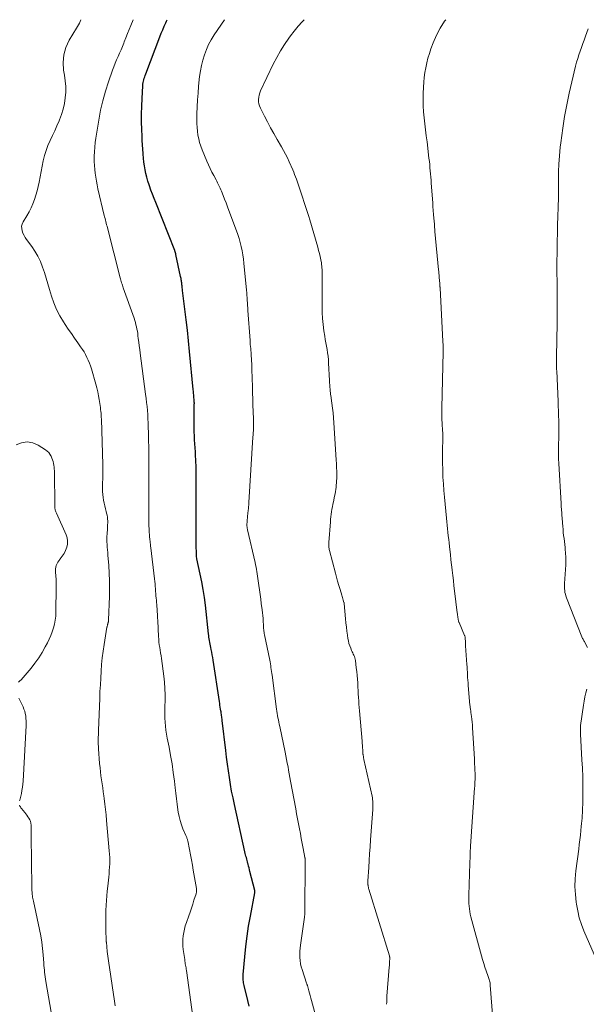
# Model space of a CAD drawing. Units: feet. Extents: x 1970000 to 1975034, y 507463 to 510000.
# Drawn here: x 1970673 to 1970772, y 509827 to 510000 of the extents above; entities that cross this region are included whole.
import ezdxf

# ---------------------------------------------------------------- set-up
doc = ezdxf.new("R2010")
doc.units = ezdxf.units.FT
doc.header["$LTSCALE"] = 100
doc.header["$MEASUREMENT"] = 0
doc.layers.add('CONTOUR INDEX', color=32, linetype='Continuous', lineweight=25)
doc.layers.add('CONTOUR INTERMEDIATE', color=40, linetype='Continuous', lineweight=15)

msp = doc.modelspace()

# ---------------------------------------------------------------- linework, layer by layer
at = {"layer": 'CONTOUR INDEX', "elevation": 960, "flags": 128}
msp.add_lwpolyline([(1970713.17, 509826.71), (1970712.92, 509827.71), (1970712.3, 509830.31), (1970712.24, 509830.55), (1970712.2, 509830.8), (1970712.16, 509831.05), (1970712.13, 509831.29), (1970712.11, 509831.54), (1970712.1, 509831.79), (1970712.1, 509832.04), (1970712.11, 509832.29), (1970712.39, 509835.39), (1970712.57, 509837.19), (1970712.8, 509838.98), (1970713.07, 509840.76), (1970713.38, 509842.54), (1970714.15, 509846.62), (1970714.16, 509846.67), (1970714.17, 509846.72), (1970714.17, 509846.78), (1970714.17, 509846.83), (1970714.17, 509846.89), (1970714.16, 509846.94), (1970714.15, 509846.99), (1970714.14, 509847.05), (1970713.3, 509850.35), (1970713.22, 509850.68), (1970713.14, 509851), (1970713.05, 509851.32), (1970712.97, 509851.65), (1970712.93, 509851.79), (1970712.87, 509852.04), (1970712.8, 509852.29), (1970712.74, 509852.55), (1970712.67, 509852.8), (1970712.61, 509853.05), (1970712.55, 509853.3), (1970712.49, 509853.55), (1970712.43, 509853.81), (1970710.58, 509862.13), (1970710.33, 509863.3), (1970710.09, 509864.48), (1970709.88, 509865.66), (1970709.69, 509866.85), (1970709.51, 509868.04), (1970709.34, 509869.23), (1970709.19, 509870.42), (1970709.04, 509871.61), (1970708.43, 509876.91), (1970708.4, 509877.12), (1970708.37, 509877.34), (1970708.35, 509877.55), (1970708.31, 509877.76), (1970708.28, 509877.97), (1970708.25, 509878.19), (1970708.22, 509878.4), (1970708.19, 509878.61), (1970708.15, 509878.87), (1970708.1, 509879.22), (1970708.04, 509879.56), (1970707.99, 509879.9), (1970707.94, 509880.25), (1970706.85, 509887.47), (1970706.77, 509887.95), (1970706.69, 509888.42), (1970706.59, 509888.9), (1970706.5, 509889.37), (1970706.42, 509889.72), (1970706.36, 509890.02), (1970706.3, 509890.32), (1970706.24, 509890.62), (1970706.19, 509890.92), (1970706.14, 509891.22), (1970706.1, 509891.53), (1970706.06, 509891.83), (1970706.02, 509892.13), (1970705.48, 509897.16), (1970705.31, 509898.52), (1970705.1, 509899.89), (1970704.85, 509901.24), (1970704.58, 509902.59), (1970703.98, 509905.26), (1970703.96, 509905.37), (1970703.93, 509905.69), (1970703.92, 509905.83), (1970703.92, 509905.98), (1970703.91, 509906.12), (1970703.91, 509906.27), (1970703.88, 509907.59), (1970703.87, 509908.4), (1970703.86, 509909.21), (1970703.86, 509910.02), (1970703.86, 509910.82), (1970703.88, 509918.97), (1970703.88, 509919.83), (1970703.87, 509920.69), (1970703.84, 509921.54), (1970703.81, 509922.4), (1970703.8, 509922.7), (1970703.76, 509923.4), (1970703.72, 509924.1), (1970703.67, 509924.81), (1970703.63, 509925.51), (1970703.58, 509926.21), (1970703.55, 509926.91), (1970703.53, 509927.61), (1970703.52, 509928.31), (1970703.53, 509932.13), (1970703.53, 509932.22), (1970703.53, 509932.32), (1970703.53, 509932.41), (1970703.53, 509932.5), (1970703.54, 509932.6), (1970703.54, 509932.69), (1970703.53, 509932.78), (1970703.53, 509932.88), (1970703.53, 509932.97), (1970703.52, 509933.06), (1970703.51, 509933.15), (1970703.51, 509933.24), (1970703.47, 509933.71), (1970703.44, 509934.04), (1970703.41, 509934.37), (1970703.38, 509934.7), (1970703.35, 509935.02), (1970702.71, 509941.7), (1970702.52, 509943.57), (1970702.32, 509945.43), (1970702.11, 509947.29), (1970701.88, 509949.15), (1970701.47, 509952.42), (1970701.45, 509952.64), (1970701.42, 509952.87), (1970701.39, 509953.09), (1970701.37, 509953.31), (1970701.36, 509953.37), (1970701.34, 509953.56), (1970701.32, 509953.75), (1970701.29, 509953.94), (1970701.27, 509954.14), (1970701.24, 509954.33), (1970701.2, 509954.52), (1970701.17, 509954.7), (1970701.13, 509954.89), (1970700.31, 509958.76), (1970700.29, 509958.84), (1970700.27, 509958.93), (1970700.24, 509959.01), (1970700.22, 509959.1), (1970700.19, 509959.18), (1970700.16, 509959.27), (1970700.13, 509959.35), (1970700.1, 509959.43), (1970696.75, 509967.87), (1970696.47, 509968.6), (1970696.19, 509969.34), (1970695.92, 509970.08), (1970695.66, 509970.82), (1970695.59, 509971.01), (1970695.38, 509971.66), (1970695.19, 509972.32), (1970695.03, 509972.98), (1970694.89, 509973.65), (1970694.77, 509974.32), (1970694.67, 509975), (1970694.59, 509975.68), (1970694.53, 509976.36), (1970694.52, 509976.51), (1970694.46, 509977.27), (1970694.42, 509978.03), (1970694.38, 509978.78), (1970694.35, 509979.54), (1970694.3, 509980.73), (1970694.27, 509982.08), (1970694.27, 509983.43), (1970694.3, 509984.78), (1970694.36, 509986.13), (1970694.49, 509988.41), (1970694.51, 509988.68), (1970694.55, 509988.94), (1970694.6, 509989.2), (1970694.67, 509989.46), (1970694.74, 509989.71), (1970694.83, 509989.96), (1970694.91, 509990.21), (1970695.01, 509990.46), (1970697.49, 509996.99), (1970697.73, 509997.61), (1970697.98, 509998.23), (1970698.24, 509998.85), (1970698.5, 509999.47), (1970698.63, 509999.76), (1970698.74, 510000)], dxfattribs=at)
at = {"layer": 'CONTOUR INTERMEDIATE', "flags": 128}
for points, elevation in [([(1970689.63, 509826.79), (1970689.51, 509827.56), (1970688.43, 509834.69), (1970688.32, 509835.5), (1970688.22, 509836.32), (1970688.14, 509837.13), (1970688.08, 509837.95), (1970688.07, 509837.98), (1970688.03, 509838.78), (1970687.99, 509839.58), (1970687.97, 509840.38), (1970687.96, 509841.18), (1970687.96, 509841.99), (1970687.97, 509842.79), (1970688, 509843.59), (1970688.04, 509844.39), (1970688.04, 509844.45), (1970688.09, 509845.28), (1970688.16, 509846.11), (1970688.23, 509846.93), (1970688.32, 509847.76), (1970688.5, 509849.38), (1970688.55, 509849.96), (1970688.6, 509850.53), (1970688.63, 509851.11), (1970688.66, 509851.69), (1970688.67, 509852.27), (1970688.66, 509852.85), (1970688.63, 509853.43), (1970688.59, 509854.01), (1970688.11, 509859.35), (1970688.02, 509860.3), (1970687.92, 509861.26), (1970687.81, 509862.21), (1970687.69, 509863.16), (1970687.62, 509863.65), (1970687.53, 509864.36), (1970687.43, 509865.07), (1970687.33, 509865.77), (1970687.22, 509866.48), (1970687.13, 509867.18), (1970687.04, 509867.89), (1970686.97, 509868.6), (1970686.9, 509869.31), (1970686.7, 509871.93), (1970686.67, 509872.34), (1970686.65, 509872.75), (1970686.65, 509873.16), (1970686.65, 509873.57), (1970686.66, 509873.98), (1970686.67, 509874.39), (1970686.68, 509874.8), (1970686.7, 509875.21), (1970686.91, 509880.78), (1970686.96, 509881.97), (1970687.02, 509883.16), (1970687.08, 509884.34), (1970687.14, 509885.53), (1970687.23, 509886.72), (1970687.34, 509887.91), (1970687.49, 509889.08), (1970687.67, 509890.26), (1970688.19, 509893.27), (1970688.21, 509893.36), (1970688.22, 509893.46), (1970688.25, 509893.55), (1970688.27, 509893.64), (1970688.28, 509893.69), (1970688.3, 509893.76), (1970688.32, 509893.83), (1970688.34, 509893.9), (1970688.36, 509893.97), (1970688.38, 509894.04), (1970688.4, 509894.11), (1970688.42, 509894.18), (1970688.44, 509894.25), (1970688.45, 509894.33), (1970688.46, 509894.4), (1970688.47, 509894.48), (1970688.47, 509894.55), (1970688.61, 509898.65), (1970688.64, 509900.02), (1970688.63, 509901.4), (1970688.57, 509902.77), (1970688.49, 509904.14), (1970688.35, 509905.96), (1970688.31, 509906.42), (1970688.28, 509906.88), (1970688.24, 509907.35), (1970688.21, 509907.81), (1970688.18, 509908.27), (1970688.17, 509908.74), (1970688.18, 509909.2), (1970688.21, 509909.67), (1970688.27, 509910.56), (1970688.29, 509910.91), (1970688.3, 509911.25), (1970688.31, 509911.6), (1970688.31, 509911.94), (1970688.3, 509912.28), (1970688.26, 509912.62), (1970688.2, 509912.96), (1970688.13, 509913.29), (1970688.04, 509913.6), (1970687.92, 509914.09), (1970687.8, 509914.58), (1970687.69, 509915.07), (1970687.59, 509915.57), (1970687.58, 509915.59), (1970687.5, 509916.09), (1970687.44, 509916.6), (1970687.41, 509917.11), (1970687.4, 509917.62), (1970687.45, 509920.31), (1970687.45, 509920.5), (1970687.45, 509920.69), (1970687.46, 509920.88), (1970687.46, 509921.07), (1970687.47, 509921.26), (1970687.47, 509921.45), (1970687.47, 509921.64), (1970687.46, 509921.83), (1970687.2, 509929.84), (1970687.18, 509930.18), (1970687.16, 509930.52), (1970687.14, 509930.86), (1970687.11, 509931.2), (1970687.07, 509931.54), (1970687.03, 509931.88), (1970686.99, 509932.22), (1970686.94, 509932.55), (1970686.84, 509933.26), (1970686.72, 509933.95), (1970686.59, 509934.64), (1970686.42, 509935.32), (1970686.24, 509935.99), (1970685.47, 509938.66), (1970685.3, 509939.18), (1970685.12, 509939.69), (1970684.9, 509940.19), (1970684.67, 509940.68), (1970684.42, 509941.16), (1970684.15, 509941.63), (1970683.86, 509942.09), (1970683.56, 509942.54), (1970683.06, 509943.25), (1970682.5, 509944.05), (1970681.94, 509944.85), (1970681.39, 509945.66), (1970680.84, 509946.47), (1970680.53, 509946.93), (1970679.88, 509947.99), (1970679.3, 509949.09), (1970678.83, 509950.24), (1970678.44, 509951.42), (1970678.1, 509952.6), (1970677.81, 509953.59), (1970677.51, 509954.58), (1970677.2, 509955.56), (1970676.87, 509956.54), (1970676.49, 509957.5), (1970676.06, 509958.43), (1970675.54, 509959.31), (1970674.97, 509960.16), (1970674.07, 509961.36), (1970673.82, 509961.72), (1970673.61, 509962.1), (1970673.43, 509962.49), (1970673.27, 509962.9), (1970673.2, 509963.31), (1970673.19, 509963.71), (1970673.29, 509964.1), (1970673.45, 509964.48), (1970674.1, 509965.56), (1970674.49, 509966.24), (1970674.84, 509966.94), (1970675.15, 509967.67), (1970675.43, 509968.4), (1970675.67, 509969.15), (1970675.9, 509969.91), (1970676.09, 509970.67), (1970676.26, 509971.44), (1970677, 509975.22), (1970677.22, 509976.14), (1970677.48, 509977.04), (1970677.82, 509977.92), (1970678.2, 509978.78), (1970678.61, 509979.64), (1970679.01, 509980.5), (1970679.39, 509981.36), (1970679.77, 509982.23), (1970679.85, 509982.42), (1970680.2, 509983.36), (1970680.5, 509984.31), (1970680.71, 509985.29), (1970680.86, 509986.28), (1970680.93, 509987.28), (1970680.94, 509988.28), (1970680.86, 509989.28), (1970680.72, 509990.27), (1970680.57, 509991.11), (1970680.47, 509992.49), (1970680.58, 509993.83), (1970680.97, 509995.12), (1970681.56, 509996.38), (1970682.86, 509998.5), (1970683.33, 509999.4), (1970683.59, 510000)], 952), ([(1970703.28, 509824.86), (1970702.14, 509832.95), (1970702.11, 509833.19), (1970702.07, 509833.43), (1970702.03, 509833.67), (1970701.99, 509833.91), (1970701.95, 509834.15), (1970701.91, 509834.4), (1970701.87, 509834.64), (1970701.84, 509834.88), (1970701.59, 509836.65), (1970701.53, 509837.26), (1970701.51, 509837.86), (1970701.53, 509838.46), (1970701.58, 509839.06), (1970701.67, 509839.66), (1970701.79, 509840.25), (1970701.95, 509840.84), (1970702.13, 509841.41), (1970702.54, 509842.56), (1970702.78, 509843.24), (1970703.02, 509843.93), (1970703.25, 509844.61), (1970703.47, 509845.3), (1970703.84, 509846.46), (1970703.88, 509846.57), (1970703.9, 509846.68), (1970703.92, 509846.8), (1970703.93, 509846.91), (1970703.93, 509847.03), (1970703.92, 509847.14), (1970703.91, 509847.26), (1970703.9, 509847.37), (1970703.35, 509850.59), (1970703.19, 509851.49), (1970703.03, 509852.4), (1970702.86, 509853.3), (1970702.69, 509854.2), (1970702.38, 509855.76), (1970702.35, 509855.88), (1970702.32, 509856), (1970702.28, 509856.11), (1970702.23, 509856.23), (1970702.19, 509856.34), (1970702.14, 509856.45), (1970702.09, 509856.57), (1970702.04, 509856.68), (1970701.54, 509857.86), (1970701.27, 509858.57), (1970701.03, 509859.3), (1970700.86, 509860.04), (1970700.72, 509860.79), (1970700.66, 509861.2), (1970700.53, 509862.17), (1970700.4, 509863.13), (1970700.28, 509864.1), (1970700.16, 509865.07), (1970700.02, 509866.26), (1970699.83, 509867.76), (1970699.62, 509869.25), (1970699.37, 509870.73), (1970699.09, 509872.21), (1970698.78, 509873.76), (1970698.65, 509874.47), (1970698.54, 509875.17), (1970698.46, 509875.89), (1970698.4, 509876.6), (1970698.37, 509877.32), (1970698.35, 509878.04), (1970698.35, 509878.76), (1970698.36, 509879.48), (1970698.39, 509880.27), (1970698.4, 509881.38), (1970698.37, 509882.49), (1970698.29, 509883.6), (1970698.17, 509884.7), (1970697.75, 509887.79), (1970697.68, 509888.27), (1970697.61, 509888.75), (1970697.53, 509889.23), (1970697.45, 509889.71), (1970697.37, 509890.19), (1970697.31, 509890.67), (1970697.27, 509891.15), (1970697.24, 509891.63), (1970697.1, 509894.42), (1970697.08, 509894.96), (1970697.05, 509895.49), (1970697.01, 509896.02), (1970696.98, 509896.56), (1970696.95, 509896.85), (1970696.93, 509897.24), (1970696.89, 509897.63), (1970696.86, 509898.01), (1970696.83, 509898.4), (1970696.79, 509898.78), (1970696.76, 509899.17), (1970696.74, 509899.55), (1970696.71, 509899.94), (1970696.71, 509900.03), (1970696.68, 509900.47), (1970696.64, 509900.9), (1970696.6, 509901.33), (1970696.55, 509901.76), (1970695.9, 509907.21), (1970695.86, 509907.52), (1970695.82, 509907.83), (1970695.79, 509908.15), (1970695.75, 509908.46), (1970695.74, 509908.54), (1970695.7, 509908.81), (1970695.68, 509909.09), (1970695.65, 509909.36), (1970695.63, 509909.63), (1970695.62, 509909.86), (1970695.59, 509910.25), (1970695.57, 509910.64), (1970695.56, 509911.03), (1970695.55, 509911.41), (1970695.54, 509912.25), (1970695.53, 509913.05), (1970695.52, 509913.85), (1970695.52, 509914.66), (1970695.53, 509915.46), (1970695.54, 509917.16), (1970695.55, 509917.42), (1970695.55, 509917.67), (1970695.55, 509917.92), (1970695.56, 509918.18), (1970695.56, 509918.64), (1970695.56, 509918.66), (1970695.56, 509918.68), (1970695.56, 509918.7), (1970695.56, 509918.72), (1970695.56, 509918.81), (1970695.56, 509918.83), (1970695.56, 509918.85), (1970695.56, 509918.87), (1970695.56, 509918.89), (1970695.54, 509922.34), (1970695.53, 509923.6), (1970695.52, 509924.87), (1970695.5, 509926.13), (1970695.47, 509927.39), (1970695.45, 509928.48), (1970695.42, 509929.2), (1970695.39, 509929.91), (1970695.35, 509930.63), (1970695.29, 509931.34), (1970695.23, 509932.05), (1970695.15, 509932.77), (1970695.07, 509933.48), (1970694.98, 509934.19), (1970694.02, 509941.42), (1970693.94, 509942.06), (1970693.85, 509942.7), (1970693.77, 509943.34), (1970693.69, 509943.98), (1970693.63, 509944.48), (1970693.58, 509944.87), (1970693.52, 509945.26), (1970693.45, 509945.65), (1970693.37, 509946.04), (1970693.28, 509946.42), (1970693.18, 509946.8), (1970693.06, 509947.18), (1970692.94, 509947.55), (1970691.05, 509952.91), (1970690.97, 509953.12), (1970690.9, 509953.34), (1970690.83, 509953.56), (1970690.76, 509953.78), (1970690.69, 509954), (1970690.63, 509954.23), (1970690.57, 509954.45), (1970690.51, 509954.67), (1970688.27, 509963.43), (1970688.2, 509963.71), (1970688.13, 509963.98), (1970688.06, 509964.26), (1970687.98, 509964.53), (1970687.91, 509964.8), (1970687.84, 509965.08), (1970687.77, 509965.36), (1970687.7, 509965.63), (1970686.6, 509970.29), (1970686.45, 509970.97), (1970686.32, 509971.65), (1970686.21, 509972.33), (1970686.11, 509973.02), (1970686.04, 509973.71), (1970685.99, 509974.4), (1970685.96, 509975.09), (1970685.95, 509975.78), (1970685.95, 509976.01), (1970685.98, 509976.81), (1970686.03, 509977.61), (1970686.12, 509978.41), (1970686.23, 509979.2), (1970686.74, 509982.37), (1970687.06, 509984.08), (1970687.44, 509985.76), (1970687.91, 509987.43), (1970688.45, 509989.07), (1970689.18, 509991.14), (1970689.41, 509991.74), (1970689.64, 509992.34), (1970689.88, 509992.93), (1970690.14, 509993.51), (1970690.4, 509994.1), (1970690.65, 509994.68), (1970690.89, 509995.27), (1970691.12, 509995.87), (1970691.22, 509996.12), (1970691.5, 509996.83), (1970691.78, 509997.55), (1970692.07, 509998.27), (1970692.36, 509998.98), (1970692.78, 510000)], 956), ([(1970726.59, 509818.61), (1970724.13, 509827.71), (1970724.02, 509828.13), (1970723.9, 509828.56), (1970723.78, 509828.98), (1970723.66, 509829.41), (1970723.47, 509830.1), (1970723.45, 509830.18), (1970723.42, 509830.26), (1970723.4, 509830.34), (1970723.37, 509830.42), (1970723.34, 509830.49), (1970723.31, 509830.57), (1970723.29, 509830.65), (1970723.26, 509830.73), (1970722.45, 509833.12), (1970722.3, 509833.64), (1970722.18, 509834.17), (1970722.11, 509834.71), (1970722.07, 509835.26), (1970722.07, 509835.81), (1970722.09, 509836.36), (1970722.13, 509836.9), (1970722.2, 509837.45), (1970722.88, 509842.36), (1970722.89, 509842.44), (1970722.9, 509842.52), (1970722.91, 509842.59), (1970722.92, 509842.67), (1970722.92, 509842.75), (1970722.93, 509842.82), (1970722.93, 509842.9), (1970722.93, 509842.98), (1970723, 509852.34), (1970723, 509852.4), (1970723, 509852.46), (1970722.99, 509852.52), (1970722.99, 509852.58), (1970722.98, 509852.63), (1970722.98, 509852.69), (1970722.97, 509852.75), (1970722.96, 509852.81), (1970722.66, 509854.43), (1970722.5, 509855.29), (1970722.33, 509856.16), (1970722.16, 509857.02), (1970721.99, 509857.88), (1970721.82, 509858.75), (1970721.66, 509859.61), (1970721.5, 509860.48), (1970721.34, 509861.35), (1970720.45, 509866.24), (1970720.34, 509866.87), (1970720.22, 509867.5), (1970720.1, 509868.14), (1970719.99, 509868.77), (1970719.87, 509869.4), (1970719.75, 509870.04), (1970719.62, 509870.67), (1970719.49, 509871.3), (1970718.54, 509875.85), (1970718.46, 509876.23), (1970718.38, 509876.6), (1970718.31, 509876.98), (1970718.23, 509877.36), (1970718.17, 509877.74), (1970718.1, 509878.13), (1970718.04, 509878.51), (1970717.99, 509878.89), (1970717.18, 509884.84), (1970717.14, 509885.17), (1970717.09, 509885.51), (1970717.05, 509885.84), (1970717, 509886.18), (1970716.95, 509886.51), (1970716.9, 509886.84), (1970716.84, 509887.18), (1970716.78, 509887.51), (1970715.87, 509891.94), (1970715.83, 509892.16), (1970715.79, 509892.38), (1970715.76, 509892.59), (1970715.73, 509892.81), (1970715.71, 509893.03), (1970715.69, 509893.25), (1970715.68, 509893.46), (1970715.67, 509893.68), (1970715.65, 509894.28), (1970715.62, 509894.79), (1970715.58, 509895.31), (1970715.53, 509895.82), (1970715.46, 509896.33), (1970715.3, 509897.44), (1970715.19, 509898.23), (1970715.08, 509899.03), (1970714.97, 509899.83), (1970714.86, 509900.63), (1970714.76, 509901.4), (1970714.71, 509901.81), (1970714.65, 509902.22), (1970714.59, 509902.63), (1970714.53, 509903.04), (1970714.46, 509903.44), (1970714.39, 509903.85), (1970714.3, 509904.25), (1970714.22, 509904.65), (1970712.87, 509910.41), (1970712.85, 509910.52), (1970712.82, 509910.64), (1970712.81, 509910.76), (1970712.79, 509910.87), (1970712.79, 509910.9), (1970712.78, 509911.01), (1970712.78, 509911.11), (1970712.78, 509911.21), (1970712.78, 509911.31), (1970712.81, 509911.8), (1970712.83, 509912.14), (1970712.86, 509912.49), (1970712.89, 509912.83), (1970712.93, 509913.18), (1970713.01, 509913.88), (1970713.03, 509914.04), (1970713.04, 509914.2), (1970713.06, 509914.36), (1970713.07, 509914.52), (1970713.08, 509914.68), (1970713.1, 509914.84), (1970713.11, 509915), (1970713.12, 509915.16), (1970713.84, 509926.66), (1970713.86, 509927.05), (1970713.88, 509927.45), (1970713.9, 509927.84), (1970713.91, 509928.24), (1970713.92, 509928.64), (1970713.92, 509929.03), (1970713.92, 509929.43), (1970713.91, 509929.82), (1970713.87, 509931.2), (1970713.84, 509932.28), (1970713.8, 509933.36), (1970713.77, 509934.45), (1970713.74, 509935.53), (1970713.65, 509938.56), (1970713.63, 509939.06), (1970713.61, 509939.55), (1970713.59, 509940.05), (1970713.56, 509940.54), (1970713.54, 509940.82), (1970713.52, 509941.17), (1970713.49, 509941.53), (1970713.47, 509941.88), (1970713.44, 509942.23), (1970713.4, 509942.58), (1970713.37, 509942.94), (1970713.35, 509943.29), (1970713.32, 509943.64), (1970712.96, 509948.91), (1970712.93, 509949.36), (1970712.9, 509949.8), (1970712.87, 509950.25), (1970712.84, 509950.69), (1970712.81, 509951.14), (1970712.77, 509951.58), (1970712.74, 509952.03), (1970712.7, 509952.47), (1970712.25, 509957.24), (1970712.16, 509957.96), (1970712.06, 509958.69), (1970711.93, 509959.41), (1970711.79, 509960.13), (1970711.61, 509960.84), (1970711.42, 509961.54), (1970711.19, 509962.24), (1970710.95, 509962.93), (1970709.6, 509966.5), (1970709.36, 509967.15), (1970709.11, 509967.8), (1970708.86, 509968.45), (1970708.6, 509969.1), (1970708.3, 509969.88), (1970708.19, 509970.13), (1970708.09, 509970.39), (1970707.97, 509970.63), (1970707.86, 509970.88), (1970707.74, 509971.13), (1970707.61, 509971.37), (1970707.48, 509971.61), (1970707.35, 509971.85), (1970706.94, 509972.6), (1970706.6, 509973.23), (1970706.29, 509973.85), (1970706, 509974.49), (1970705.72, 509975.14), (1970704.91, 509977.12), (1970704.68, 509977.76), (1970704.47, 509978.4), (1970704.31, 509979.06), (1970704.17, 509979.72), (1970704.08, 509980.39), (1970704.01, 509981.06), (1970703.98, 509981.74), (1970703.97, 509982.42), (1970703.99, 509983.49), (1970704.03, 509984.7), (1970704.09, 509985.91), (1970704.18, 509987.12), (1970704.29, 509988.33), (1970704.47, 509990.04), (1970704.6, 509991.01), (1970704.78, 509991.97), (1970705.02, 509992.91), (1970705.3, 509993.84), (1970705.65, 509994.75), (1970706.05, 509995.64), (1970706.51, 509996.49), (1970707.03, 509997.32), (1970708.86, 510000)], 964), ([(1970737.32, 509827.03), (1970737.33, 509827.38), (1970737.34, 509827.73), (1970737.36, 509828.09), (1970737.38, 509828.44), (1970737.78, 509833.58), (1970737.8, 509833.83), (1970737.82, 509834.08), (1970737.84, 509834.33), (1970737.85, 509834.57), (1970737.88, 509835.04), (1970737.88, 509835.05), (1970737.88, 509835.07), (1970737.88, 509835.09), (1970737.88, 509835.1), (1970737.88, 509835.17), (1970737.88, 509835.18), (1970737.88, 509835.2), (1970737.87, 509835.21), (1970737.87, 509835.23), (1970737.86, 509835.31), (1970737.84, 509835.37), (1970737.83, 509835.42), (1970737.82, 509835.48), (1970737.8, 509835.54), (1970734.2, 509847.25), (1970734.16, 509847.37), (1970734.13, 509847.49), (1970734.11, 509847.6), (1970734.09, 509847.72), (1970734.07, 509847.82), (1970734.06, 509847.89), (1970734.05, 509847.96), (1970734.04, 509848.03), (1970734.03, 509848.11), (1970734.03, 509848.18), (1970734.03, 509848.25), (1970734.02, 509848.32), (1970734.02, 509848.4), (1970734.02, 509848.42), (1970734.02, 509848.5), (1970734.02, 509848.58), (1970734.03, 509848.67), (1970734.03, 509848.75), (1970734.17, 509851.04), (1970734.24, 509852.27), (1970734.32, 509853.49), (1970734.41, 509854.72), (1970734.5, 509855.95), (1970734.9, 509861.24), (1970734.92, 509861.54), (1970734.92, 509861.83), (1970734.92, 509862.13), (1970734.91, 509862.43), (1970734.89, 509862.72), (1970734.86, 509863.01), (1970734.81, 509863.3), (1970734.76, 509863.59), (1970733.34, 509870.04), (1970733.31, 509870.17), (1970733.28, 509870.3), (1970733.26, 509870.43), (1970733.23, 509870.56), (1970733.18, 509870.79), (1970733.18, 509870.81), (1970733.17, 509870.82), (1970733.17, 509870.84), (1970733.17, 509870.86), (1970733.17, 509870.92), (1970733.17, 509870.94), (1970733.16, 509870.95), (1970733.16, 509870.97), (1970733.16, 509870.99), (1970733.11, 509871.73), (1970733.09, 509872.11), (1970733.06, 509872.5), (1970733.03, 509872.88), (1970733, 509873.27), (1970732.56, 509878.57), (1970732.51, 509879.16), (1970732.46, 509879.76), (1970732.42, 509880.35), (1970732.38, 509880.95), (1970732.34, 509881.55), (1970732.31, 509882.14), (1970732.27, 509882.74), (1970732.24, 509883.33), (1970732.23, 509883.48), (1970732.19, 509884.15), (1970732.13, 509884.82), (1970732.07, 509885.49), (1970731.99, 509886.16), (1970731.83, 509887.44), (1970731.78, 509887.67), (1970731.73, 509887.9), (1970731.65, 509888.12), (1970731.56, 509888.34), (1970731.46, 509888.55), (1970731.36, 509888.77), (1970731.26, 509888.98), (1970731.17, 509889.2), (1970731, 509889.59), (1970730.84, 509890.01), (1970730.7, 509890.43), (1970730.6, 509890.86), (1970730.52, 509891.3), (1970730.44, 509891.86), (1970730.34, 509892.59), (1970730.25, 509893.31), (1970730.17, 509894.04), (1970730.1, 509894.77), (1970729.85, 509897.42), (1970729.85, 509897.44), (1970729.85, 509897.46), (1970729.85, 509897.47), (1970729.84, 509897.49), (1970729.83, 509897.56), (1970729.83, 509897.58), (1970729.83, 509897.6), (1970729.82, 509897.61), (1970729.82, 509897.63), (1970729.71, 509898.03), (1970729.65, 509898.25), (1970729.59, 509898.47), (1970729.53, 509898.68), (1970729.46, 509898.9), (1970729.15, 509899.9), (1970728.93, 509900.62), (1970728.71, 509901.34), (1970728.51, 509902.07), (1970728.32, 509902.8), (1970727.3, 509906.73), (1970727.25, 509906.91), (1970727.22, 509907.09), (1970727.19, 509907.26), (1970727.17, 509907.44), (1970727.16, 509907.63), (1970727.16, 509907.81), (1970727.16, 509907.99), (1970727.17, 509908.17), (1970727.43, 509911.8), (1970727.47, 509912.24), (1970727.51, 509912.68), (1970727.57, 509913.12), (1970727.64, 509913.56), (1970727.71, 509913.99), (1970727.79, 509914.43), (1970727.87, 509914.87), (1970727.96, 509915.3), (1970728.18, 509916.32), (1970728.25, 509916.7), (1970728.32, 509917.09), (1970728.38, 509917.47), (1970728.43, 509917.86), (1970728.47, 509918.24), (1970728.51, 509918.63), (1970728.52, 509919.02), (1970728.54, 509919.4), (1970728.54, 509919.97), (1970728.54, 509920.64), (1970728.53, 509921.32), (1970728.51, 509921.99), (1970728.47, 509922.66), (1970728.05, 509929.2), (1970727.98, 509930.06), (1970727.91, 509930.92), (1970727.81, 509931.77), (1970727.69, 509932.63), (1970727.5, 509933.97), (1970727.47, 509934.15), (1970727.45, 509934.33), (1970727.43, 509934.52), (1970727.41, 509934.7), (1970727.37, 509935.09), (1970727.34, 509935.46), (1970727.31, 509935.84), (1970727.29, 509936.21), (1970727.27, 509936.59), (1970727.13, 509939.67), (1970727.09, 509940.27), (1970727.03, 509940.87), (1970726.95, 509941.46), (1970726.85, 509942.05), (1970726.74, 509942.64), (1970726.63, 509943.23), (1970726.54, 509943.82), (1970726.44, 509944.41), (1970726.3, 509945.36), (1970726.16, 509946.43), (1970726.06, 509947.51), (1970726.01, 509948.58), (1970725.98, 509949.66), (1970725.99, 509954.92), (1970725.99, 509955.22), (1970725.99, 509955.52), (1970725.98, 509955.82), (1970725.98, 509956.11), (1970725.96, 509956.41), (1970725.93, 509956.71), (1970725.89, 509957.01), (1970725.85, 509957.3), (1970725.74, 509957.82), (1970725.63, 509958.38), (1970725.5, 509958.93), (1970725.36, 509959.47), (1970725.21, 509960.02), (1970723.81, 509964.86), (1970723.65, 509965.4), (1970723.49, 509965.94), (1970723.32, 509966.48), (1970723.15, 509967.01), (1970722.97, 509967.55), (1970722.79, 509968.08), (1970722.61, 509968.62), (1970722.43, 509969.15), (1970721.46, 509971.98), (1970721.31, 509972.39), (1970721.16, 509972.8), (1970720.99, 509973.2), (1970720.82, 509973.6), (1970720.2, 509975.03), (1970719.89, 509975.71), (1970719.56, 509976.38), (1970719.2, 509977.04), (1970718.83, 509977.69), (1970718.08, 509978.97), (1970717.49, 509979.98), (1970716.92, 509981), (1970716.37, 509982.04), (1970715.84, 509983.08), (1970715.15, 509984.47), (1970715, 509984.84), (1970714.89, 509985.21), (1970714.83, 509985.59), (1970714.81, 509985.98), (1970714.85, 509986.37), (1970714.91, 509986.75), (1970715.03, 509987.13), (1970715.17, 509987.49), (1970717.41, 509992.2), (1970718.01, 509993.38), (1970718.65, 509994.54), (1970719.36, 509995.66), (1970720.11, 509996.75), (1970720.4, 509997.15), (1970721.06, 509998.01), (1970721.75, 509998.84), (1970722.48, 509999.63), (1970722.84, 510000)], 968), ([(1970756.29, 509820.8), (1970755.52, 509830.39), (1970755.5, 509830.59), (1970755.48, 509830.79), (1970755.44, 509830.98), (1970755.4, 509831.18), (1970755.35, 509831.37), (1970755.3, 509831.56), (1970755.24, 509831.75), (1970755.17, 509831.94), (1970754.83, 509832.89), (1970754.59, 509833.55), (1970754.37, 509834.22), (1970754.17, 509834.89), (1970753.97, 509835.57), (1970752.12, 509842.41), (1970752.01, 509842.87), (1970751.92, 509843.34), (1970751.85, 509843.81), (1970751.81, 509844.28), (1970751.78, 509844.76), (1970751.77, 509845.24), (1970751.77, 509845.72), (1970751.78, 509846.2), (1970751.95, 509851.84), (1970751.96, 509852.21), (1970751.97, 509852.58), (1970751.98, 509852.95), (1970751.99, 509853.32), (1970752, 509853.69), (1970752.02, 509854.06), (1970752.04, 509854.42), (1970752.06, 509854.79), (1970752.77, 509865.04), (1970752.79, 509865.32), (1970752.8, 509865.61), (1970752.82, 509865.89), (1970752.84, 509866.17), (1970752.86, 509866.48), (1970752.87, 509866.61), (1970752.88, 509866.74), (1970752.88, 509866.87), (1970752.88, 509866.99), (1970752.88, 509867.21), (1970752.88, 509867.23), (1970752.88, 509867.25), (1970752.88, 509867.27), (1970752.88, 509867.29), (1970752.88, 509867.36), (1970752.88, 509867.38), (1970752.88, 509867.4), (1970752.87, 509867.42), (1970752.87, 509867.44), (1970752.83, 509868.31), (1970752.8, 509868.77), (1970752.78, 509869.23), (1970752.75, 509869.69), (1970752.73, 509870.14), (1970752.42, 509875.62), (1970752.39, 509876.12), (1970752.35, 509876.62), (1970752.29, 509877.12), (1970752.23, 509877.62), (1970752.13, 509878.3), (1970752.11, 509878.46), (1970752.09, 509878.62), (1970752.06, 509878.78), (1970752.04, 509878.94), (1970752.01, 509879.09), (1970751.99, 509879.25), (1970751.97, 509879.41), (1970751.95, 509879.57), (1970751.65, 509883.06), (1970751.62, 509883.52), (1970751.58, 509883.98), (1970751.55, 509884.44), (1970751.53, 509884.9), (1970751.5, 509885.36), (1970751.47, 509885.83), (1970751.44, 509886.29), (1970751.41, 509886.75), (1970751.19, 509890), (1970751.17, 509890.22), (1970751.16, 509890.45), (1970751.15, 509890.67), (1970751.15, 509890.9), (1970751.14, 509891.18), (1970751.14, 509891.26), (1970751.14, 509891.35), (1970751.13, 509891.43), (1970751.11, 509891.51), (1970751.1, 509891.6), (1970751.08, 509891.68), (1970751.05, 509891.76), (1970751.02, 509891.83), (1970750.04, 509894.11), (1970750.01, 509894.16), (1970749.96, 509894.35), (1970749.94, 509894.45), (1970749.91, 509894.55), (1970749.9, 509894.65), (1970749.88, 509894.75), (1970749.84, 509894.97), (1970749.81, 509895.18), (1970749.78, 509895.4), (1970749.75, 509895.61), (1970749.72, 509895.82), (1970749.26, 509899.64), (1970749.15, 509900.56), (1970749.04, 509901.47), (1970748.94, 509902.39), (1970748.83, 509903.31), (1970748.82, 509903.36), (1970748.72, 509904.25), (1970748.62, 509905.14), (1970748.52, 509906.04), (1970748.42, 509906.93), (1970748.36, 509907.48), (1970748.29, 509908.1), (1970748.22, 509908.71), (1970748.15, 509909.33), (1970748.08, 509909.95), (1970748.02, 509910.57), (1970747.95, 509911.18), (1970747.89, 509911.8), (1970747.83, 509912.42), (1970747.46, 509916.14), (1970747.36, 509917.3), (1970747.28, 509918.46), (1970747.22, 509919.62), (1970747.19, 509920.78), (1970747.18, 509921.04), (1970747.16, 509922.07), (1970747.15, 509923.1), (1970747.15, 509924.13), (1970747.16, 509925.16), (1970747.17, 509925.58), (1970747.17, 509926.4), (1970747.17, 509927.22), (1970747.14, 509928.03), (1970747.1, 509928.85), (1970747.04, 509930.05), (1970747.03, 509930.27), (1970747.02, 509930.48), (1970747.01, 509930.69), (1970747, 509930.91), (1970747, 509931.12), (1970747, 509931.33), (1970747, 509931.54), (1970747, 509931.76), (1970747.24, 509941.64), (1970747.24, 509941.87), (1970747.24, 509942.1), (1970747.24, 509942.33), (1970747.24, 509942.56), (1970747.24, 509942.8), (1970747.23, 509943.03), (1970747.22, 509943.26), (1970747.21, 509943.49), (1970746.71, 509952.9), (1970746.7, 509953), (1970746.69, 509953.1), (1970746.69, 509953.2), (1970746.68, 509953.3), (1970746.67, 509953.4), (1970746.67, 509953.5), (1970746.66, 509953.6), (1970746.65, 509953.7), (1970746.64, 509953.85), (1970746.62, 509954.02), (1970746.61, 509954.19), (1970746.59, 509954.37), (1970746.57, 509954.54), (1970746.55, 509954.82), (1970746.52, 509955.13), (1970746.49, 509955.44), (1970746.46, 509955.76), (1970746.44, 509956.07), (1970745.81, 509962.8), (1970745.8, 509962.96), (1970745.78, 509963.12), (1970745.77, 509963.28), (1970745.75, 509963.44), (1970745.74, 509963.61), (1970745.72, 509963.77), (1970745.71, 509963.93), (1970745.7, 509964.09), (1970745.61, 509965.12), (1970745.56, 509965.8), (1970745.51, 509966.48), (1970745.46, 509967.16), (1970745.41, 509967.83), (1970745.16, 509971.26), (1970745.12, 509971.81), (1970745.08, 509972.36), (1970745.03, 509972.91), (1970744.98, 509973.46), (1970744.93, 509974), (1970744.88, 509974.55), (1970744.82, 509975.1), (1970744.76, 509975.65), (1970744.42, 509978.55), (1970744.29, 509979.6), (1970744.16, 509980.66), (1970744.03, 509981.72), (1970743.9, 509982.78), (1970743.79, 509983.83), (1970743.72, 509984.89), (1970743.71, 509985.96), (1970743.74, 509987.02), (1970743.8, 509988.14), (1970743.86, 509989), (1970743.94, 509989.85), (1970744.05, 509990.71), (1970744.18, 509991.56), (1970744.36, 509992.4), (1970744.56, 509993.23), (1970744.82, 509994.05), (1970745.11, 509994.87), (1970745.52, 509995.95), (1970746.1, 509997.26), (1970746.75, 509998.53), (1970747.51, 509999.74), (1970747.7, 510000)], 972), ([(1970772.62, 509889.74), (1970772.22, 509890.5), (1970772.14, 509890.64), (1970772.06, 509890.77), (1970771.98, 509890.91), (1970771.9, 509891.04), (1970771.82, 509891.17), (1970771.74, 509891.3), (1970771.67, 509891.44), (1970771.61, 509891.58), (1970768.91, 509898.46), (1970768.8, 509898.76), (1970768.72, 509899.07), (1970768.65, 509899.38), (1970768.6, 509899.7), (1970768.58, 509900.02), (1970768.56, 509900.34), (1970768.56, 509900.66), (1970768.57, 509900.98), (1970768.78, 509904.24), (1970768.81, 509904.93), (1970768.81, 509905.61), (1970768.77, 509906.29), (1970768.71, 509906.98), (1970768.67, 509907.28), (1970768.61, 509907.81), (1970768.55, 509908.34), (1970768.48, 509908.87), (1970768.42, 509909.4), (1970768.36, 509909.93), (1970768.31, 509910.47), (1970768.26, 509911), (1970768.21, 509911.53), (1970768.14, 509912.54), (1970768.12, 509912.84), (1970768.09, 509913.15), (1970768.07, 509913.46), (1970768.04, 509913.76), (1970768.02, 509914.07), (1970768, 509914.38), (1970767.98, 509914.68), (1970767.96, 509914.99), (1970767.57, 509922.05), (1970767.54, 509922.88), (1970767.52, 509923.71), (1970767.51, 509924.54), (1970767.52, 509925.37), (1970767.55, 509926.57), (1970767.56, 509926.8), (1970767.57, 509927.02), (1970767.57, 509927.25), (1970767.58, 509927.48), (1970767.59, 509927.71), (1970767.59, 509927.93), (1970767.59, 509928.16), (1970767.58, 509928.39), (1970767.55, 509929.6), (1970767.52, 509930.43), (1970767.49, 509931.27), (1970767.46, 509932.1), (1970767.43, 509932.93), (1970767.2, 509938.33), (1970767.19, 509938.52), (1970767.19, 509938.7), (1970767.18, 509938.88), (1970767.18, 509939.07), (1970767.18, 509939.25), (1970767.18, 509939.43), (1970767.18, 509939.62), (1970767.18, 509939.8), (1970767.24, 509944.77), (1970767.25, 509945.64), (1970767.26, 509946.52), (1970767.27, 509947.39), (1970767.28, 509948.26), (1970767.29, 509949.53), (1970767.29, 509949.76), (1970767.29, 509950), (1970767.29, 509950.24), (1970767.29, 509950.47), (1970767.29, 509950.71), (1970767.29, 509950.95), (1970767.29, 509951.18), (1970767.29, 509951.42), (1970767.25, 509954.21), (1970767.24, 509955.38), (1970767.24, 509956.54), (1970767.24, 509957.71), (1970767.25, 509958.88), (1970767.27, 509960.04), (1970767.29, 509961.21), (1970767.32, 509962.37), (1970767.35, 509963.54), (1970767.42, 509965.82), (1970767.45, 509966.65), (1970767.47, 509967.49), (1970767.49, 509968.33), (1970767.51, 509969.16), (1970767.53, 509970.29), (1970767.53, 509970.56), (1970767.53, 509970.83), (1970767.53, 509971.11), (1970767.53, 509971.38), (1970767.53, 509971.65), (1970767.53, 509971.93), (1970767.53, 509972.2), (1970767.53, 509972.47), (1970767.53, 509972.84), (1970767.53, 509973.3), (1970767.54, 509973.75), (1970767.56, 509974.21), (1970767.58, 509974.66), (1970767.62, 509975.3), (1970767.68, 509976.07), (1970767.74, 509976.84), (1970767.83, 509977.61), (1970767.92, 509978.38), (1970768.28, 509980.96), (1970768.59, 509983), (1970768.95, 509985.04), (1970769.37, 509987.07), (1970769.83, 509989.09), (1970770.51, 509991.86), (1970770.69, 509992.53), (1970770.88, 509993.19), (1970771.1, 509993.84), (1970771.33, 509994.49), (1970771.57, 509995.14), (1970771.81, 509995.79), (1970772.04, 509996.43), (1970772.27, 509997.08), (1970772.74, 509998.39)], 976), ([(1970672.65, 509883.62), (1970672.89, 509883.83), (1970673.12, 509884.06), (1970674.84, 509886.09), (1970675.54, 509886.97), (1970676.2, 509887.87), (1970676.79, 509888.83), (1970677.33, 509889.81), (1970677.72, 509890.56), (1970678.02, 509891.19), (1970678.3, 509891.83), (1970678.55, 509892.49), (1970678.78, 509893.15), (1970678.96, 509893.83), (1970679.11, 509894.51), (1970679.18, 509895.21), (1970679.22, 509895.91), (1970679.26, 509900.33), (1970679.26, 509900.98), (1970679.24, 509901.63), (1970679.2, 509902.28), (1970679.15, 509902.92), (1970679.17, 509903.54), (1970679.28, 509904.13), (1970679.53, 509904.68), (1970679.88, 509905.2), (1970679.98, 509905.31), (1970680.33, 509905.77), (1970680.65, 509906.25), (1970680.91, 509906.77), (1970681.12, 509907.32), (1970681.23, 509907.87), (1970681.27, 509908.43), (1970681.18, 509908.97), (1970681.01, 509909.52), (1970679.32, 509913.29), (1970679.27, 509913.42), (1970679.21, 509913.56), (1970679.16, 509913.7), (1970679.11, 509913.84), (1970679.08, 509913.99), (1970679.05, 509914.13), (1970679.03, 509914.28), (1970679.02, 509914.43), (1970678.94, 509920.75), (1970678.92, 509921.08), (1970678.9, 509921.41), (1970678.86, 509921.73), (1970678.8, 509922.06), (1970678.73, 509922.38), (1970678.64, 509922.69), (1970678.52, 509923), (1970678.39, 509923.3), (1970678.35, 509923.37), (1970678.17, 509923.67), (1970677.95, 509923.96), (1970677.69, 509924.2), (1970677.41, 509924.42), (1970676.1, 509925.25), (1970675.14, 509925.65), (1970674.17, 509925.84), (1970673.19, 509925.69), (1970672.21, 509925.33)], 948), ([(1970776.82, 509828.81), (1970771.99, 509839.93), (1970771.55, 509841.08), (1970771.17, 509842.25), (1970770.88, 509843.44), (1970770.65, 509844.65), (1970770.61, 509844.95), (1970770.47, 509846.33), (1970770.4, 509847.7), (1970770.45, 509849.08), (1970770.57, 509850.46), (1970771.07, 509854.31), (1970771.17, 509855.13), (1970771.27, 509855.95), (1970771.36, 509856.77), (1970771.45, 509857.59), (1970771.52, 509858.29), (1970771.57, 509858.77), (1970771.61, 509859.24), (1970771.65, 509859.71), (1970771.69, 509860.19), (1970771.71, 509860.66), (1970771.74, 509861.13), (1970771.75, 509861.61), (1970771.76, 509862.08), (1970771.79, 509864.08), (1970771.79, 509865.55), (1970771.77, 509867.02), (1970771.72, 509868.49), (1970771.64, 509869.96), (1970771.37, 509874.48), (1970771.36, 509874.67), (1970771.35, 509874.86), (1970771.35, 509875.05), (1970771.35, 509875.24), (1970771.35, 509875.43), (1970771.36, 509875.61), (1970771.38, 509875.8), (1970771.4, 509875.99), (1970771.91, 509879.59), (1970772.02, 509880.31), (1970772.15, 509881.02), (1970772.3, 509881.72), (1970772.47, 509882.42)], 976), ([(1970672.82, 509862.8), (1970672.86, 509862.88), (1970672.9, 509862.97), (1970672.93, 509863.05), (1970672.96, 509863.15), (1970673.15, 509864.05), (1970673.25, 509864.6), (1970673.34, 509865.15), (1970673.4, 509865.7), (1970673.44, 509866.26), (1970673.97, 509876), (1970673.98, 509876.42), (1970673.98, 509876.84), (1970673.95, 509877.26), (1970673.91, 509877.68), (1970673.83, 509878.09), (1970673.73, 509878.5), (1970673.6, 509878.89), (1970673.44, 509879.27), (1970672.71, 509880.82)], 948), ([(1970678.83, 509822.98), (1970677.45, 509831.04), (1970677.38, 509831.44), (1970677.32, 509831.85), (1970677.27, 509832.25), (1970677.23, 509832.65), (1970677.19, 509833.05), (1970677.16, 509833.46), (1970677.12, 509833.86), (1970677.09, 509834.27), (1970676.98, 509835.7), (1970676.87, 509836.82), (1970676.73, 509837.94), (1970676.54, 509839.05), (1970676.33, 509840.15), (1970675.26, 509845.18), (1970675.22, 509845.41), (1970675.17, 509845.63), (1970675.13, 509845.86), (1970675.09, 509846.08), (1970675.06, 509846.31), (1970675.04, 509846.54), (1970675.02, 509846.77), (1970675.01, 509846.99), (1970674.93, 509852.82), (1970674.93, 509853.05), (1970674.92, 509853.28), (1970674.92, 509853.52), (1970674.91, 509853.75), (1970674.9, 509853.98), (1970674.9, 509854.22), (1970674.89, 509854.45), (1970674.89, 509854.68), (1970674.85, 509858.52), (1970674.84, 509858.64), (1970674.83, 509858.75), (1970674.82, 509858.87), (1970674.8, 509858.98), (1970674.77, 509859.1), (1970674.73, 509859.21), (1970674.68, 509859.31), (1970674.63, 509859.42), (1970674.44, 509859.74), (1970674.28, 509859.99), (1970674.11, 509860.24), (1970673.94, 509860.49), (1970673.75, 509860.73), (1970673.16, 509861.44), (1970673.06, 509861.57), (1970672.97, 509861.71), (1970672.89, 509861.85), (1970672.82, 509861.99)], 948)]:
    msp.add_lwpolyline(points, dxfattribs=dict(at, elevation=elevation))

doc.saveas('drawing.dxf')
